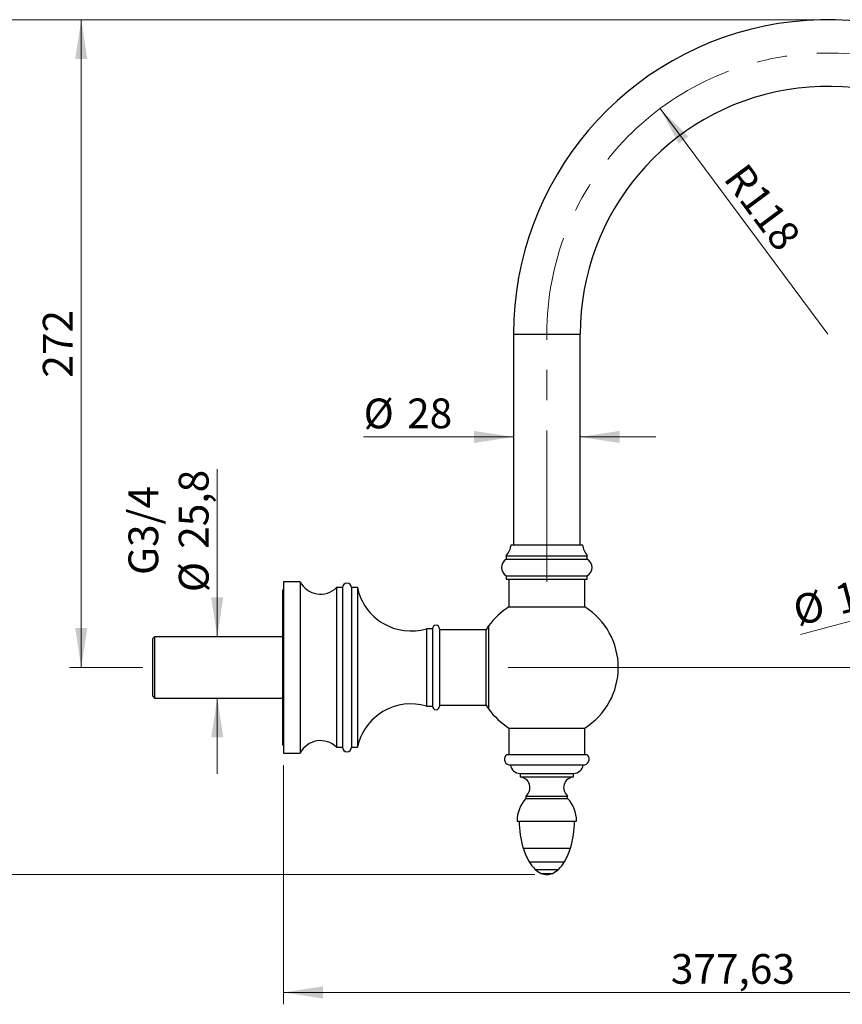
# Model space of a CAD drawing. Units: millimetres. Extents: x 50 to 1000, y 64 to 1435.
# Drawn here: x 397 to 743, y 674 to 1087 of the extents above; entities that cross this region are included whole.
import ezdxf

# ---------------------------------------------------------------- set-up
doc = ezdxf.new("R2010")
doc.units = ezdxf.units.MM
doc.header["$LTSCALE"] = 5
doc.linetypes.add('CENTERX2', pattern=[20.32, 12.7, -2.54, 2.54, -2.54])
doc.styles.add('SLDTEXTSTYLE2', font='TXT', dxfattribs={"width": 0.605})
doc.dimstyles.new('SLDDIMSTYLE0', dxfattribs={"dimtxt": 12.5, "dimasz": 16.51, "dimexe": 0, "dimexo": 0.0625, "dimgap": 3.125, "dimtad": 1, "dimrnd": 1e-09, "dimzin": 12, "dimdsep": 46, "dimtxsty": 'SLDTEXTSTYLE2', "dimsah": 1, "dimcen": 0.09, "dimadec": 0, "dimazin": 3, "dimtfac": 1, "dimtofl": 0, "dimtmove": 0, "dimatfit": 3, "dimfxl": 0, "dimfrac": 2, "dimtolj": 1, "dimtzin": 12, "dimarcsym": 0})
doc.dimstyles.new('SLDDIMSTYLE1', dxfattribs={"dimtxt": 12.5, "dimasz": 16.51, "dimexe": 0, "dimexo": 0.0625, "dimgap": 3.125, "dimtad": 1, "dimrnd": 1e-09, "dimzin": 12, "dimdsep": 46, "dimtxsty": 'SLDTEXTSTYLE2', "dimsah": 1, "dimcen": 0, "dimadec": 0, "dimazin": 3, "dimtfac": 1, "dimtofl": 0, "dimtmove": 0, "dimatfit": 3, "dimfxl": 0, "dimfrac": 2, "dimtolj": 1, "dimtzin": 12, "dimarcsym": 0})
doc.dimstyles.new('SLDDIMSTYLE2', dxfattribs={"dimtxt": 12.5, "dimasz": 16.51, "dimexe": 0, "dimexo": 0.0625, "dimgap": 3.125, "dimtad": 1, "dimrnd": 1e-09, "dimzin": 12, "dimdsep": 46, "dimtxsty": 'SLDTEXTSTYLE2', "dimsah": 1, "dimcen": 0.09, "dimadec": 0, "dimazin": 3, "dimtfac": 1, "dimtmove": 0, "dimatfit": 0, "dimfxl": 0, "dimfrac": 2, "dimtolj": 1, "dimtzin": 12, "dimarcsym": 0})

# ---------------------------------------------------------------- blocks, each defined once
blk = doc.blocks.new('_D')
at = {"color": 7, "linetype": 'Continuous', "lineweight": 0}
for p, q in [((885.66, 848.64), (885.66, 673.58)), ((508.03, 774.05), (508.03, 673.58)), ((885.66, 678.58), (508.03, 678.58))]:
    blk.add_line(p, q, dxfattribs=at)
at = {"color": 7, "linetype": 'Continuous', "lineweight": 18}
for points in [[(508.03, 678.58), (524.54, 676.04), (524.54, 681.12)], [(885.66, 678.58), (869.15, 681.12), (869.15, 676.04)]]:
    blk.add_solid(points, dxfattribs=at)
at = {"color": 7, "linetype": 'Continuous', "lineweight": 18, "insert": (670.59, 694.7), "char_height": 12.5, "attachment_point": 1, "style": 'SLDTEXTSTYLE2'}
blk.add_mtext('377,63', dxfattribs=at)
blk = doc.blocks.new('_D_1')
at = {"color": 7, "linetype": 'Continuous', "lineweight": 0}
for p, q in [((890.66, 853.64), (982.65, 853.64)), ((977.65, 853.64), (977.65, 815.05)), ((602.31, 815.05), (982.65, 815.05)), ((977.65, 815.05), (977.65, 735.49))]:
    blk.add_line(p, q, dxfattribs=at)
at = {"color": 7, "linetype": 'Continuous', "lineweight": 18}
for points in [[(977.65, 853.64), (975.11, 837.13), (980.19, 837.13)], [(977.65, 815.05), (980.19, 831.56), (975.11, 831.56)]]:
    blk.add_solid(points, dxfattribs=at)
at = {"color": 7, "linetype": 'Continuous', "lineweight": 18, "insert": (961.54, 735.49), "char_height": 12.5, "attachment_point": 1, "rotation": 90, "style": 'SLDTEXTSTYLE2'}
blk.add_mtext('38,59', dxfattribs=at)
blk = doc.blocks.new('_D_2')
at = {"color": 7, "linetype": 'Continuous', "lineweight": 0}
for p, q in [((731.53, 1087.05), (418.11, 1087.05)), ((423.11, 815.05), (423.11, 1087.05)), ((448.91, 815.05), (418.11, 815.05))]:
    blk.add_line(p, q, dxfattribs=at)
at = {"color": 7, "linetype": 'Continuous', "lineweight": 18}
for points in [[(423.11, 1087.05), (420.57, 1070.54), (425.65, 1070.54)], [(423.11, 815.05), (425.65, 831.56), (420.57, 831.56)]]:
    blk.add_solid(points, dxfattribs=at)
at = {"color": 7, "linetype": 'Continuous', "lineweight": 18, "insert": (406.99, 936.73), "char_height": 12.5, "attachment_point": 1, "rotation": 90, "style": 'SLDTEXTSTYLE2'}
blk.add_mtext('272', dxfattribs=at)
blk = doc.blocks.new('_D_3')
at = {"color": 7, "linetype": 'Continuous', "lineweight": 0}
for p, q in [((731.53, 1087.05), (376.74, 1087.05)), ((381.74, 728.05), (381.74, 1087.05)), ((613.53, 728.05), (376.74, 728.05))]:
    blk.add_line(p, q, dxfattribs=at)
at = {"color": 7, "linetype": 'Continuous', "lineweight": 18}
for points in [[(381.74, 1087.05), (379.2, 1070.54), (384.28, 1070.54)], [(381.74, 728.05), (384.28, 744.56), (379.2, 744.56)]]:
    blk.add_solid(points, dxfattribs=at)
at = {"color": 7, "linetype": 'Continuous', "lineweight": 18, "insert": (365.62, 893.23), "char_height": 12.5, "attachment_point": 1, "rotation": 90, "style": 'SLDTEXTSTYLE2'}
blk.add_mtext('359', dxfattribs=at)
blk = doc.blocks.new('_D_4')
at = {"color": 7, "linetype": 'Continuous', "lineweight": 0}
blk.add_line((666.08, 1049.71), (736.53, 955.05), dxfattribs=at)
at = {"color": 7, "linetype": 'Continuous', "lineweight": 18}
blk.add_solid([(666.08, 1049.71), (673.9, 1034.95), (677.97, 1037.98)], dxfattribs=at)
at = {"color": 7, "linetype": 'Continuous', "lineweight": 18, "insert": (702.34, 1027.78), "char_height": 12.5, "attachment_point": 1, "rotation": 306.6592, "style": 'SLDTEXTSTYLE2'}
blk.add_mtext('R118', dxfattribs=at)
blk = doc.blocks.new('_D_5')
at = {"color": 7, "linetype": 'Continuous', "lineweight": 0}
for p, q in [((604.53, 911.84), (541.65, 911.84)), ((632.53, 911.84), (664.28, 911.84))]:
    blk.add_line(p, q, dxfattribs=at)
at = {"color": 7, "linetype": 'Continuous', "lineweight": 18}
for points in [[(604.53, 911.84), (588.02, 914.38), (588.02, 909.3)], [(632.53, 911.84), (649.04, 909.3), (649.04, 914.38)]]:
    blk.add_solid(points, dxfattribs=at)
at = {"color": 7, "linetype": 'Continuous', "lineweight": 18, "char_height": 12.5, "attachment_point": 1, "style": 'SLDTEXTSTYLE2'}
for s, insert in [('%%c', (541.65, 927.95)), ('28', (559.88, 927.99))]:
    blk.add_mtext(s, dxfattribs=dict(at, insert=insert))
blk = doc.blocks.new('_D_6')
at = {"color": 7, "linetype": 'Continuous', "lineweight": 0}
for p, q in [((480.19, 827.95), (480.19, 898.3)), ((480.19, 802.15), (480.19, 770.4))]:
    blk.add_line(p, q, dxfattribs=at)
at = {"color": 7, "linetype": 'Continuous', "lineweight": 18}
for points in [[(480.19, 827.95), (482.73, 844.46), (477.65, 844.46)], [(480.19, 802.15), (477.65, 785.64), (482.73, 785.64)]]:
    blk.add_solid(points, dxfattribs=at)
at = {"color": 7, "linetype": 'Continuous', "lineweight": 18, "char_height": 12.5, "attachment_point": 1, "rotation": 90, "style": 'SLDTEXTSTYLE2'}
for s, insert in [('25,8', (464.04, 864.88)), ('G3/4', (442.93, 853.87)), ('%%c', (464.08, 846.66))]:
    blk.add_mtext(s, dxfattribs=dict(at, insert=insert))
blk = doc.blocks.new('_D_7')
at = {"color": 7, "linetype": 'Continuous', "lineweight": 0}
for p, q in [((959.32, 891.7), (989.99, 899.91)), ((961.54, 883.39), (958.02, 896.53)), ((805.06, 841.46), (801.54, 854.6)), ((802.84, 849.77), (724.97, 828.9))]:
    blk.add_line(p, q, dxfattribs=at)
at = {"color": 7, "linetype": 'Continuous', "lineweight": 18}
for points in [[(959.32, 891.7), (975.92, 893.52), (974.61, 898.42)], [(802.84, 849.77), (786.23, 847.95), (787.55, 843.04)]]:
    blk.add_solid(points, dxfattribs=at)
at = {"color": 7, "linetype": 'Continuous', "lineweight": 18, "char_height": 12.5, "attachment_point": 1, "rotation": 15, "style": 'SLDTEXTSTYLE2'}
for s, insert in [('162', (738.39, 849.22)), ('%%c', (720.8, 844.47))]:
    blk.add_mtext(s, dxfattribs=dict(at, insert=insert))

msp = doc.modelspace()

# ---------------------------------------------------------------- linework, layer by layer
at = {"color": 7, "linetype": 'Continuous', "lineweight": 25}
for p, q in [((604.531, 955.052), (604.531, 866.552)), ((632.531, 866.552), (632.531, 955.052)), ((603.531, 866.552), (633.531, 866.552)), ((601.531, 861.98), (601.531, 860.48)), ((601.531, 861.98), (635.531, 861.98)), ((601.531, 860.48), (635.531, 860.48)), ((635.531, 860.48), (635.531, 861.98)), ((601.531, 853.552), (601.531, 852.052)), ((601.531, 853.552), (635.531, 853.552)), ((601.531, 852.052), (635.531, 852.052)), ((602.631, 852.052), (602.631, 840.492)), ((634.431, 840.492), (634.431, 852.052)), ((635.531, 852.052), (635.531, 853.552)), ((515.031, 851.052), (508.031, 851.052)), ((508.031, 851.052), (508.031, 779.052)), ((515.031, 851.052), (515.031, 779.052)), ((532.731, 848.552), (530.231, 848.552)), ((530.231, 848.552), (530.231, 781.552)), ((532.731, 848.552), (532.731, 781.552)), ((539.031, 848.552), (536.531, 848.552)), ((536.531, 848.552), (536.531, 781.552)), ((539.031, 848.552), (539.031, 781.552)), ((508.031, 847.552), (507.531, 847.552)), ((507.531, 847.552), (507.531, 782.552)), ((602.631, 840.492), (634.431, 840.492)), ((570.531, 831.302), (568.031, 831.302)), ((568.031, 831.302), (568.031, 798.802)), ((570.531, 831.302), (570.531, 798.802)), ((573.531, 831.302), (573.531, 798.802)), ((453.908, 827.952), (453.108, 827.152)), ((453.108, 802.952), (453.108, 827.152)), ((507.531, 827.952), (453.908, 827.952)), ((453.908, 827.952), (453.908, 802.152)), ((593.031, 830.902), (573.531, 830.902)), ((593.031, 799.202), (593.031, 830.902)), ((453.108, 802.952), (453.908, 802.152)), ((453.908, 802.152), (507.531, 802.152)), ((568.031, 798.802), (570.531, 798.802)), ((573.531, 799.202), (593.031, 799.202)), ((602.631, 789.612), (602.631, 778.552)), ((602.631, 789.612), (634.431, 789.612)), ((634.431, 778.552), (634.431, 789.612)), ((507.531, 782.552), (508.031, 782.552)), ((530.231, 781.552), (532.731, 781.552)), ((536.531, 781.552), (539.031, 781.552)), ((508.031, 779.052), (515.031, 779.052)), ((601.781, 778.552), (635.281, 778.552)), ((602.531, 774.081), (634.531, 774.081)), ((607.253, 770.552), (629.809, 770.552)), ((607.281, 770.552), (607.281, 769.052)), ((607.281, 769.052), (629.781, 769.052)), ((629.781, 769.052), (629.781, 770.552)), ((609.781, 761.052), (609.781, 760.052)), ((609.781, 761.052), (627.281, 761.052)), ((627.281, 760.052), (627.281, 761.052)), ((609.781, 760.052), (627.281, 760.052)), ((606.031, 750.552), (631.031, 750.552))]:
    msp.add_line(p, q, dxfattribs=at)
at = {"color": 8, "linetype": 'Continuous', "lineweight": 25}
for p, q in [((604.531, 955.052), (632.531, 955.052)), ((594.092, 832.451), (594.092, 797.653)), ((594.107, 832.471), (594.107, 797.632)), ((608.595, 739.149), (628.467, 739.149)), ((611.132, 733.387), (625.931, 733.387)), ((613.655, 730.249), (623.407, 730.249)), ((616.124, 728.581), (620.939, 728.581))]:
    msp.add_line(p, q, dxfattribs=at)
at = {"color": 7, "linetype": 'CENTERX2', "lineweight": 18}
msp.add_line((618.531, 851.052), (618.531, 955.052), dxfattribs=at)
at = {"color": 7, "linetype": 'Continuous', "lineweight": 25}
for centre, radius, start, end in [((736.531, 955.052), 132, 18.1685, 180), ((736.531, 955.052), 104, 19.02282, 180), ((595.567, 867.312), 8, 318.19959, 354.54504), ((641.495, 867.312), 8, 185.45496, 221.80041), ((603.531, 857.016), 4, 120, 240), ((633.531, 857.016), 4, 300, 60), ((523.534, 855.289), 9.5, 206.49085, 314.82909), ((534.631, 848.552), 1.9, 0, 180), ((561.523, 853.362), 23, 192.07111, 286.43819), ((618.531, 815.052), 30, 122.00545, 144.50407), ((618.531, 815.052), 30, 0, 57.99455), ((572.031, 831.302), 1.5, 0, 180), ((618.304, 814.738), 30, 143.81239, 147.39862), ((593.292, 833.052), 1, 323.07302, 324.50407), ((618.531, 815.052), 30, 302.00545, 0), ((561.523, 776.742), 23, 73.56181, 167.92889), ((572.031, 798.802), 1.5, 180, 0), ((618.304, 815.365), 30, 212.60138, 216.18761), ((593.292, 797.052), 1, 35.49593, 36.92698), ((618.531, 815.052), 30, 215.49593, 237.99455), ((523.534, 774.814), 9.5, 45.17091, 153.50915), ((534.631, 781.552), 1.9, 180, 0), ((603.351, 776.517), 2.57, 127.65424, 251.39354), ((633.711, 776.517), 2.57, 288.60646, 52.34576), ((607.253, 774.552), 4, 186.75181, 270), ((629.809, 774.552), 4, 270, 353.24819), ((606.966, 764.563), 4.5, 308.71867, 85.98938), ((630.096, 764.563), 4.5, 94.01062, 231.28133), ((620.031, 750.516), 14, 137.06606, 179.85199), ((617.031, 750.516), 14, 0.14801, 42.93394), ((646.828, 750.552), 39.897, 180, 196.60733), ((590.234, 750.552), 39.897, 343.39267, 0), ((632.826, 746.375), 25.285, 196.60733, 210.91014), ((604.237, 746.375), 25.285, 329.08986, 343.39267), ((623.713, 740.92), 14.664, 210.91014, 226.6928), ((613.349, 740.92), 14.664, 313.3072, 329.08986), ((620.004, 736.984), 9.256, 226.6928, 245.21528), ((618.531, 733.795), 5.743, 245.21528, 294.78472), ((617.058, 736.984), 9.256, 294.78472, 313.3072)]:
    msp.add_arc(centre, radius, start, end, dxfattribs=at)
at = {"color": 7, "linetype": 'CENTERX2', "lineweight": 18}
msp.add_arc((736.531, 955.052), 118, 12.07904, 180, dxfattribs=at)

# ---------------------------------------------------------------- dimensions: what is measured, and where the dimension line sits
at = {"color": 7, "linetype": 'Continuous', "lineweight": 18}
for base, p1, p2, picture, middle in [((381.738, 1087.052), (618.531, 728.052), (736.531, 1087.052), '_D_3', (381.738, 907.552)), ((423.108, 1087.052), (453.908, 815.052), (736.531, 1087.052), '_D_2', (423.108, 951.052)), ((977.651, 815.052), (885.659, 853.64), (597.308, 815.052), '_D_1', (977.651, 756.972))]:
    dim = msp.add_linear_dim(base=base, p1=p1, p2=p2, angle=90, dimstyle='SLDDIMSTYLE0', dxfattribs=at)
    dim.commit()
    dim.dimension.update_dxf_attribs({"geometry": picture, "text_midpoint": middle, "dimtype": 160})
dim = msp.add_radius_dim(center=(736.531, 955.052), mpoint=(666.079, 1049.711), dimstyle='SLDDIMSTYLE1', dxfattribs=at)
dim.commit()
dim.dimension.update_dxf_attribs({"geometry": '_D_4', "text_midpoint": (701.305, 1002.382), "dimtype": 164})
dim = msp.add_linear_dim(base=(604.531, 911.841), p1=(632.531, 955.052), p2=(604.531, 955.052), text='%%c<>', dimstyle='SLDDIMSTYLE2', dxfattribs=at)
dim.commit()
dim.dimension.update_dxf_attribs({"geometry": '_D_5', "text_midpoint": (560.314, 911.841), "dimtype": 160})
for base, p1, p2, angle, text, picture, middle in [((480.19, 802.152), (453.908, 827.952), (453.908, 802.152), 90, 'G3/4\\P%%c<>', '_D_6', (480.19, 872.479)), ((959.319, 891.696), (806.358, 836.635), (962.838, 878.564), 15, '%%c<>', '_D_7', (747.606, 834.968))]:
    dim = msp.add_linear_dim(base=base, p1=p1, p2=p2, angle=angle, text=text, dimstyle='SLDDIMSTYLE2', dxfattribs=at)
    dim.commit()
    dim.dimension.update_dxf_attribs({"geometry": picture, "text_midpoint": middle, "dimtype": 160})
dim = msp.add_linear_dim(base=(508.031, 678.584), p1=(885.659, 853.64), p2=(508.031, 779.052), dimstyle='SLDDIMSTYLE0', dxfattribs=at)
dim.commit()
dim.dimension.update_dxf_attribs({"geometry": '_D', "text_midpoint": (696.845, 678.584), "dimtype": 160})

doc.saveas('drawing.dxf')
